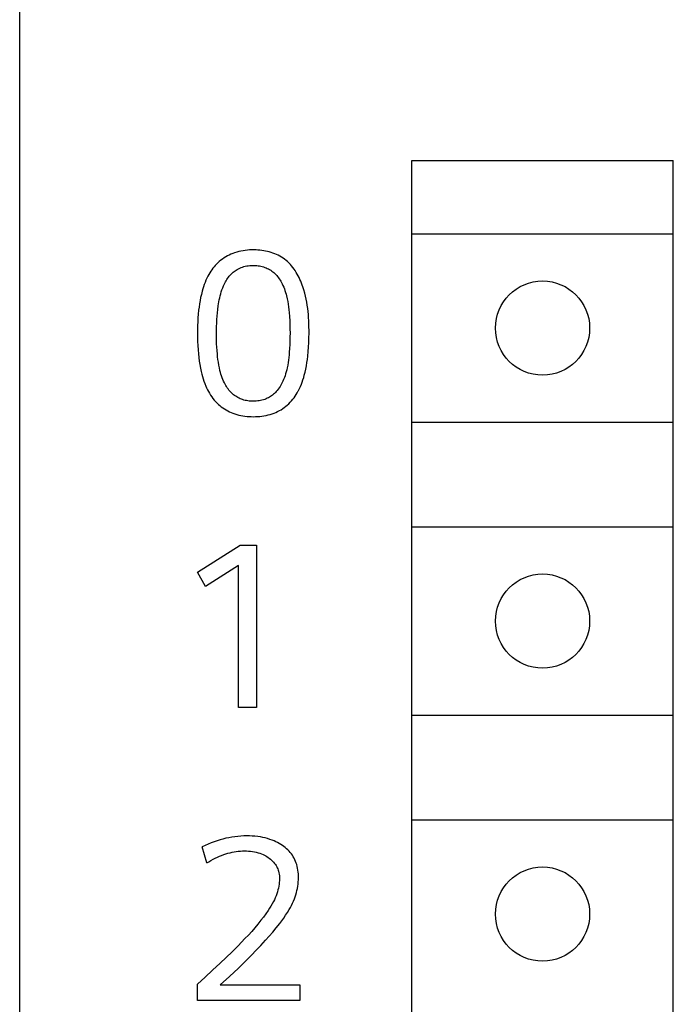
# Model space of a CAD drawing. Extents: x 0 to 594, y 0 to 420.
# Drawn here: x 280 to 286, y 276 to 286 of the extents above; entities that cross this region are included whole.
import ezdxf

# ---------------------------------------------------------------- set-up
doc = ezdxf.new("R2010")
doc.units = 0
doc.header["$LTSCALE"] = 32.67
doc.header["$MEASUREMENT"] = 0
doc.layers.add('10000_FRONT', color=7, linetype='CONTINUOUS')

msp = doc.modelspace()

# ---------------------------------------------------------------- linework, layer by layer
at = {"layer": '10000_FRONT', "color": 7, "linetype": 'Continuous'}
for p, q in [((279.7721, 230.85747), (279.7721, 306.85747)), ((283.5221, 233.50747), (283.5221, 284.30747)), ((283.5221, 284.30747), (286.0221, 284.30747)), ((286.0221, 233.50747), (286.0221, 284.30747)), ((283.5221, 283.60747), (286.0221, 283.60747)), ((281.79235, 283.41303), (281.77518, 283.40517)), ((281.8098, 283.42019), (281.79235, 283.41303)), ((281.82748, 283.42664), (281.8098, 283.42019)), ((281.84742, 283.43299), (281.82748, 283.42664)), ((281.86757, 283.43847), (281.84742, 283.43299)), ((281.88793, 283.4431), (281.86757, 283.43847)), ((281.90848, 283.44692), (281.88793, 283.4431)), ((281.92921, 283.44993), (281.90848, 283.44692)), ((281.95009, 283.45215), (281.92921, 283.44993)), ((281.97112, 283.45362), (281.95009, 283.45215)), ((281.99228, 283.45434), (281.97112, 283.45362)), ((282.01356, 283.45435), (281.99228, 283.45434)), ((282.03189, 283.45379), (282.01356, 283.45435)), ((282.05025, 283.45271), (282.03189, 283.45379)), ((282.06861, 283.45109), (282.05025, 283.45271)), ((282.08694, 283.44893), (282.06861, 283.45109)), ((282.1052, 283.44621), (282.08694, 283.44893)), ((282.12334, 283.44291), (282.1052, 283.44621)), ((282.14134, 283.43904), (282.12334, 283.44291)), ((282.15916, 283.43457), (282.14134, 283.43904)), ((282.17676, 283.4295), (282.15916, 283.43457)), ((282.1941, 283.42382), (282.17676, 283.4295)), ((282.21115, 283.4175), (282.1941, 283.42382)), ((282.22787, 283.41056), (282.21115, 283.4175)), ((281.65489, 283.31933), (281.64283, 283.30646)), ((281.66745, 283.33169), (281.65489, 283.31933)), ((281.68054, 283.3435), (281.66745, 283.33169)), ((281.69509, 283.35548), (281.68054, 283.3435)), ((281.71019, 283.36679), (281.69509, 283.35548)), ((281.72579, 283.37742), (281.71019, 283.36679)), ((281.74186, 283.38736), (281.72579, 283.37742)), ((281.75833, 283.39661), (281.74186, 283.38736)), ((281.77518, 283.40517), (281.75833, 283.39661)), ((282.24423, 283.40296), (282.22787, 283.41056)), ((282.26018, 283.3947), (282.24423, 283.40296)), ((282.27569, 283.38578), (282.26018, 283.3947)), ((282.29073, 283.37617), (282.27569, 283.38578)), ((282.30526, 283.36587), (282.29073, 283.37617)), ((282.31983, 283.35438), (282.30526, 283.36587)), ((282.33382, 283.34217), (282.31983, 283.35438)), ((282.34723, 283.32928), (282.33382, 283.34217)), ((282.36007, 283.31574), (282.34723, 283.32928)), ((281.59023, 283.23563), (281.58123, 283.22042)), ((281.59974, 283.25054), (281.59023, 283.23563)), ((281.60975, 283.26511), (281.59974, 283.25054)), ((281.62027, 283.27931), (281.60975, 283.26511)), ((281.63129, 283.29311), (281.62027, 283.27931)), ((281.64283, 283.30646), (281.63129, 283.29311)), ((281.79485, 283.2241), (281.80463, 283.23339)), ((281.80463, 283.23339), (281.81371, 283.24121)), ((281.81371, 283.24121), (281.82314, 283.24862)), ((281.82314, 283.24862), (281.83289, 283.25562)), ((281.83289, 283.25562), (281.84294, 283.2622)), ((281.84294, 283.2622), (281.85326, 283.26836)), ((281.85326, 283.26836), (281.86382, 283.27411)), ((281.86382, 283.27411), (281.8764, 283.28025)), ((281.8764, 283.28025), (281.88924, 283.28579)), ((281.88924, 283.28579), (281.90232, 283.2907)), ((281.90232, 283.2907), (281.91561, 283.29496)), ((281.91561, 283.29496), (281.92909, 283.29853)), ((281.92909, 283.29853), (281.94314, 283.30149)), ((281.94314, 283.30149), (281.95733, 283.30375)), ((281.95733, 283.30375), (281.97163, 283.30533)), ((281.97163, 283.30533), (281.986, 283.3063)), ((281.986, 283.3063), (282.00043, 283.30668)), ((282.00043, 283.30668), (282.01367, 283.30655)), ((282.01367, 283.30655), (282.02691, 283.30595)), ((282.02691, 283.30595), (282.04011, 283.30486)), ((282.04011, 283.30486), (282.05326, 283.30328)), ((282.05326, 283.30328), (282.06632, 283.30117)), ((282.06632, 283.30117), (282.07927, 283.29853)), ((282.07927, 283.29853), (282.0921, 283.29534)), ((282.0921, 283.29534), (282.10476, 283.29158)), ((282.10476, 283.29158), (282.11723, 283.28723)), ((282.11723, 283.28723), (282.12868, 283.28264)), ((282.12868, 283.28264), (282.13991, 283.27754)), ((282.13991, 283.27754), (282.15092, 283.27195)), ((282.15092, 283.27195), (282.16168, 283.26588)), ((282.16168, 283.26588), (282.17216, 283.25935)), ((282.17216, 283.25935), (282.18236, 283.25237)), ((282.18236, 283.25237), (282.19223, 283.24496)), ((282.19223, 283.24496), (282.20177, 283.23713)), ((282.20177, 283.23713), (282.21094, 283.22889)), ((282.21094, 283.22889), (282.2205, 283.21949)), ((282.37236, 283.30161), (282.36007, 283.31574)), ((282.38411, 283.28691), (282.37236, 283.30161)), ((282.39532, 283.2717), (282.38411, 283.28691)), ((282.406, 283.25602), (282.39532, 283.2717)), ((282.41617, 283.23991), (282.406, 283.25602)), ((282.42584, 283.2234), (282.41617, 283.23991)), ((281.54481, 283.14422), (281.5369, 283.1234)), ((281.55339, 283.16477), (281.54481, 283.14422)), ((281.56268, 283.18503), (281.55339, 283.16477)), ((281.57273, 283.20495), (281.56268, 283.18503)), ((281.58123, 283.22042), (281.57273, 283.20495)), ((281.72641, 283.12341), (281.73241, 283.13568)), ((281.73241, 283.13568), (281.73878, 283.14776)), ((281.73878, 283.14776), (281.74554, 283.15962)), ((281.74554, 283.15962), (281.7527, 283.17123)), ((281.7527, 283.17123), (281.76027, 283.18254)), ((281.76027, 283.18254), (281.76826, 283.19352)), ((281.76826, 283.19352), (281.77667, 283.20413)), ((281.77667, 283.20413), (281.78554, 283.21433)), ((281.78554, 283.21433), (281.79485, 283.2241)), ((282.2205, 283.21949), (282.22961, 283.20966)), ((282.22961, 283.20966), (282.23828, 283.19944)), ((282.23828, 283.19944), (282.24652, 283.18886)), ((282.24652, 283.18886), (282.25434, 283.17794)), ((282.25434, 283.17794), (282.26175, 283.16673)), ((282.26175, 283.16673), (282.26875, 283.15526)), ((282.26875, 283.15526), (282.27535, 283.14356)), ((282.27535, 283.14356), (282.28156, 283.13166)), ((282.28156, 283.13166), (282.28926, 283.1155)), ((282.43501, 283.20655), (282.42584, 283.2234)), ((282.4437, 283.18938), (282.43501, 283.20655)), ((282.45192, 283.17196), (282.4437, 283.18938)), ((282.45968, 283.15431), (282.45192, 283.17196)), ((282.46698, 283.13647), (282.45968, 283.15431)), ((282.47384, 283.1185), (282.46698, 283.13647)), ((281.51683, 283.05971), (281.50916, 283.02981)), ((281.52296, 283.08111), (281.51683, 283.05971)), ((281.52963, 283.10235), (281.52296, 283.08111)), ((281.5369, 283.1234), (281.52963, 283.10235)), ((281.69419, 283.03582), (281.69986, 283.0549)), ((281.69986, 283.0549), (281.70615, 283.07381)), ((281.70615, 283.07381), (281.7131, 283.09251)), ((281.7131, 283.09251), (281.72077, 283.111)), ((281.72077, 283.111), (281.72641, 283.12341)), ((282.28926, 283.1155), (282.29633, 283.09907)), ((282.29633, 283.09907), (282.3028, 283.08241)), ((282.3028, 283.08241), (282.30871, 283.06554)), ((282.30871, 283.06554), (282.3141, 283.0485)), ((282.3141, 283.0485), (282.31901, 283.03131)), ((282.48027, 283.10042), (282.47384, 283.1185)), ((282.48964, 283.07155), (282.48027, 283.10042)), ((282.498, 283.04254), (282.48964, 283.07155)), ((282.5054, 283.01341), (282.498, 283.04254)), ((281.49651, 282.96941), (281.4914, 282.93896)), ((281.50241, 282.9997), (281.49651, 282.96941)), ((281.50916, 283.02981), (281.50241, 282.9997)), ((281.67343, 282.93853), (281.67673, 282.95817)), ((281.67673, 282.95817), (281.68041, 282.97774)), ((281.68041, 282.97774), (281.68451, 282.99722)), ((281.68451, 282.99722), (281.68909, 283.01659)), ((281.68909, 283.01659), (281.69419, 283.03582)), ((282.31901, 283.03131), (282.32349, 283.01401)), ((282.32349, 283.01401), (282.32943, 282.98807)), ((282.32943, 282.98807), (282.33457, 282.96197)), ((282.33457, 282.96197), (282.33899, 282.93574)), ((282.5119, 282.98417), (282.5054, 283.01341)), ((282.51754, 282.95483), (282.5119, 282.98417)), ((282.52238, 282.92539), (282.51754, 282.95483)), ((281.48328, 282.87776), (281.47964, 282.84143)), ((281.48701, 282.90841), (281.48328, 282.87776)), ((281.4914, 282.93896), (281.48701, 282.90841)), ((281.6597, 282.82091), (281.6626, 282.85361)), ((281.6626, 282.85361), (281.66616, 282.88626)), ((281.66616, 282.88626), (281.67045, 282.91884)), ((281.67045, 282.91884), (281.67343, 282.93853)), ((282.33899, 282.93574), (282.34276, 282.90939)), ((282.34276, 282.90939), (282.34595, 282.88297)), ((282.34595, 282.88297), (282.34865, 282.85649)), ((282.34865, 282.85649), (282.35187, 282.81709)), ((282.52647, 282.89587), (282.52238, 282.92539)), ((282.52987, 282.86628), (282.52647, 282.89587)), ((282.53262, 282.83663), (282.52987, 282.86628)), ((281.47466, 282.7686), (281.47321, 282.73212)), ((281.47679, 282.80504), (281.47466, 282.7686)), ((281.47964, 282.84143), (281.47679, 282.80504)), ((281.65459, 282.72258), (281.65574, 282.75538)), ((281.65574, 282.75538), (281.65743, 282.78817)), ((281.65743, 282.78817), (281.6597, 282.82091)), ((282.35187, 282.81709), (282.35424, 282.77763)), ((282.35424, 282.77763), (282.35584, 282.73815)), ((282.53479, 282.80692), (282.53262, 282.83663)), ((282.53642, 282.77718), (282.53479, 282.80692)), ((282.53756, 282.74741), (282.53642, 282.77718)), ((281.47237, 282.69562), (281.4721, 282.65911)), ((281.47321, 282.73212), (281.47237, 282.69562)), ((281.65368, 282.65693), (281.65391, 282.68975)), ((281.65391, 282.68975), (281.65459, 282.72258)), ((282.35584, 282.73815), (282.35674, 282.69863)), ((282.35674, 282.69863), (282.35703, 282.65911)), ((282.53827, 282.71762), (282.53756, 282.74741)), ((282.53861, 282.68782), (282.53827, 282.71762)), ((282.53861, 282.65802), (282.53861, 282.68782)), ((281.4721, 282.65911), (281.4724, 282.61924)), ((281.4724, 282.61924), (281.47338, 282.57938)), ((281.47338, 282.57938), (281.47509, 282.53955)), ((281.65385, 282.62396), (281.65368, 282.65693)), ((281.65446, 282.59101), (281.65385, 282.62396)), ((281.65555, 282.55807), (281.65446, 282.59101)), ((282.35607, 282.58604), (282.35476, 282.54952)), ((282.35681, 282.62257), (282.35607, 282.58604)), ((282.35703, 282.65911), (282.35681, 282.62257)), ((282.53473, 282.5262), (282.53684, 282.57009)), ((282.53684, 282.57009), (282.53809, 282.61403)), ((282.53809, 282.61403), (282.53861, 282.65802)), ((281.47509, 282.53955), (281.4776, 282.49976)), ((281.4776, 282.49976), (281.48097, 282.46003)), ((281.65715, 282.52516), (281.65555, 282.55807)), ((281.65931, 282.49227), (281.65715, 282.52516)), ((281.66207, 282.45942), (281.65931, 282.49227)), ((282.35023, 282.47656), (282.34802, 282.45173)), ((282.35283, 282.51302), (282.35023, 282.47656)), ((282.35476, 282.54952), (282.35283, 282.51302)), ((282.52743, 282.43864), (282.53164, 282.48238)), ((282.53164, 282.48238), (282.53473, 282.5262)), ((281.48097, 282.46003), (281.4846, 282.42608)), ((281.4846, 282.42608), (281.489, 282.39222)), ((281.489, 282.39222), (281.49424, 282.35849)), ((281.66477, 282.43289), (281.66207, 282.45942)), ((281.66797, 282.40641), (281.66477, 282.43289)), ((281.67175, 282.38001), (281.66797, 282.40641)), ((281.67616, 282.35371), (281.67175, 282.38001)), ((282.33877, 282.37753), (282.33461, 282.35297)), ((282.34235, 282.40219), (282.33877, 282.37753)), ((282.34542, 282.42693), (282.34235, 282.40219)), ((282.34802, 282.45173), (282.34542, 282.42693)), ((282.51934, 282.37721), (282.52373, 282.40788)), ((282.52373, 282.40788), (282.52743, 282.43864)), ((281.49424, 282.35849), (281.50041, 282.32493)), ((281.50041, 282.32493), (281.50759, 282.29158)), ((281.50759, 282.29158), (281.51333, 282.26813)), ((281.6813, 282.32755), (281.67616, 282.35371)), ((281.68723, 282.30154), (281.6813, 282.32755)), ((281.69172, 282.28407), (281.68723, 282.30154)), ((281.69666, 282.26672), (281.69172, 282.28407)), ((282.32072, 282.29006), (282.3154, 282.27102)), ((282.32551, 282.30924), (282.32072, 282.29006)), ((282.32981, 282.32852), (282.32551, 282.30924)), ((282.33461, 282.35297), (282.32981, 282.32852)), ((282.49389, 282.25596), (282.50156, 282.28599)), ((282.50156, 282.28599), (282.50832, 282.31623)), ((282.50832, 282.31623), (282.51423, 282.34665)), ((282.51423, 282.34665), (282.51934, 282.37721)), ((281.51333, 282.26813), (281.51966, 282.24483)), ((281.51966, 282.24483), (281.52664, 282.22172)), ((281.52664, 282.22172), (281.53432, 282.19881)), ((281.53432, 282.19881), (281.54274, 282.17615)), ((281.70208, 282.24952), (281.69666, 282.26672)), ((281.70802, 282.23249), (281.70208, 282.24952)), ((281.71453, 282.21567), (281.70802, 282.23249)), ((281.72165, 282.19908), (281.71453, 282.21567)), ((281.72941, 282.18277), (281.72165, 282.19908)), ((282.28984, 282.20117), (282.28347, 282.18751)), ((282.29578, 282.21501), (282.28984, 282.20117)), ((282.30297, 282.23347), (282.29578, 282.21501)), ((282.3095, 282.25215), (282.30297, 282.23347)), ((282.3154, 282.27102), (282.3095, 282.25215)), ((282.4659, 282.17103), (282.4738, 282.19196)), ((282.4738, 282.19196), (282.48107, 282.21311)), ((282.48107, 282.21311), (282.48775, 282.23446)), ((282.48775, 282.23446), (282.49389, 282.25596)), ((281.54274, 282.17615), (281.55195, 282.15375)), ((281.55195, 282.15375), (281.56001, 282.13587)), ((281.56001, 282.13587), (281.56863, 282.11822)), ((281.56863, 282.11822), (281.57782, 282.10085)), ((281.57782, 282.10085), (281.5876, 282.08381)), ((281.73557, 282.17096), (281.72941, 282.18277)), ((281.74211, 282.15934), (281.73557, 282.17096)), ((281.74903, 282.14794), (281.74211, 282.15934)), ((281.75636, 282.1368), (281.74903, 282.14794)), ((281.7641, 282.12595), (281.75636, 282.1368)), ((281.77225, 282.11542), (281.7641, 282.12595)), ((281.78083, 282.10524), (281.77225, 282.11542)), ((281.78984, 282.09544), (281.78083, 282.10524)), ((281.79929, 282.08605), (281.78984, 282.09544)), ((282.22516, 282.10015), (282.21688, 282.09152)), ((282.23509, 282.11147), (282.22516, 282.10015)), ((282.24446, 282.12325), (282.23509, 282.11147)), ((282.25328, 282.13543), (282.24446, 282.12325)), ((282.26157, 282.14799), (282.25328, 282.13543)), ((282.26935, 282.16088), (282.26157, 282.14799)), ((282.27665, 282.17407), (282.26935, 282.16088)), ((282.28347, 282.18751), (282.27665, 282.17407)), ((282.42663, 282.08948), (282.43592, 282.10612)), ((282.43592, 282.10612), (282.43798, 282.11)), ((282.43798, 282.11), (282.44803, 282.13002)), ((282.44803, 282.13002), (282.45732, 282.15038)), ((282.45732, 282.15038), (282.4659, 282.17103)), ((281.5876, 282.08381), (281.59798, 282.06714)), ((281.59798, 282.06714), (281.60897, 282.05089)), ((281.60897, 282.05089), (281.62058, 282.03509)), ((281.62058, 282.03509), (281.63283, 282.01979)), ((281.63283, 282.01979), (281.64572, 282.00504)), ((281.64572, 282.00504), (281.65927, 281.99089)), ((281.80832, 282.07785), (281.79929, 282.08605)), ((281.8177, 282.07003), (281.80832, 282.07785)), ((281.82742, 282.06262), (281.8177, 282.07003)), ((281.83746, 282.05564), (281.82742, 282.06262)), ((281.84778, 282.0491), (281.83746, 282.05564)), ((281.85837, 282.04302), (281.84778, 282.0491)), ((281.8692, 282.03741), (281.85837, 282.04302)), ((281.88027, 282.0323), (281.8692, 282.03741)), ((281.89153, 282.02771), (281.88027, 282.0323)), ((281.90371, 282.02341), (281.89153, 282.02771)), ((281.91607, 282.01969), (281.90371, 282.02341)), ((281.9286, 282.01653), (281.91607, 282.01969)), ((281.94126, 282.01391), (281.9286, 282.01653)), ((281.95404, 282.01181), (281.94126, 282.01391)), ((281.96692, 282.01022), (281.95404, 282.01181)), ((281.97987, 282.00911), (281.96692, 282.01022)), ((281.99287, 282.00847), (281.97987, 282.00911)), ((282.0059, 282.00827), (281.99287, 282.00847)), ((282.01992, 282.00853), (282.0059, 282.00827)), ((282.03392, 282.00931), (282.01992, 282.00853)), ((282.04786, 282.01063), (282.03392, 282.00931)), ((282.06171, 282.01251), (282.04786, 282.01063)), ((282.07545, 282.01498), (282.06171, 282.01251)), ((282.08903, 282.01806), (282.07545, 282.01498)), ((282.10242, 282.02178), (282.08903, 282.01806)), ((282.1156, 282.02617), (282.10242, 282.02178)), ((282.12854, 282.03124), (282.1156, 282.02617)), ((282.13939, 282.03614), (282.12854, 282.03124)), ((282.15002, 282.04154), (282.13939, 282.03614)), ((282.16041, 282.04741), (282.15002, 282.04154)), ((282.17055, 282.05375), (282.16041, 282.04741)), ((282.18042, 282.06052), (282.17055, 282.05375)), ((282.19001, 282.0677), (282.18042, 282.06052)), ((282.19929, 282.07528), (282.19001, 282.0677)), ((282.20825, 282.08323), (282.19929, 282.07528)), ((282.21688, 282.09152), (282.20825, 282.08323)), ((282.35858, 281.99784), (282.3714, 282.01192)), ((282.3714, 282.01192), (282.38362, 282.02654)), ((282.38362, 282.02654), (282.39525, 282.04165)), ((282.39525, 282.04165), (282.4063, 282.0572)), ((282.4063, 282.0572), (282.41676, 282.07316)), ((282.41676, 282.07316), (282.42663, 282.08948)), ((281.65927, 281.99089), (281.67237, 281.97837)), ((281.67237, 281.97837), (281.68601, 281.96642)), ((281.68601, 281.96642), (281.70016, 281.95504)), ((281.70016, 281.95504), (281.71478, 281.94426)), ((281.71478, 281.94426), (281.72984, 281.9341)), ((281.72984, 281.9341), (281.74531, 281.92457)), ((281.74531, 281.92457), (281.76115, 281.91569)), ((281.76115, 281.91569), (281.77733, 281.90749)), ((281.77733, 281.90749), (281.79382, 281.89997)), ((282.22167, 281.90188), (282.23852, 281.90975)), ((282.23852, 281.90975), (282.25503, 281.91834)), ((282.25503, 281.91834), (282.27116, 281.92762)), ((282.27116, 281.92762), (282.28688, 281.93759)), ((282.28688, 281.93759), (282.30214, 281.94822)), ((282.30214, 281.94822), (282.31691, 281.95951)), ((282.31691, 281.95951), (282.33114, 281.97144)), ((282.33114, 281.97144), (282.34516, 281.98433)), ((282.34516, 281.98433), (282.35858, 281.99784)), ((281.79382, 281.89997), (281.81059, 281.89317)), ((281.81059, 281.89317), (281.8293, 281.88652)), ((281.8293, 281.88652), (281.84827, 281.88071)), ((281.84827, 281.88071), (281.86748, 281.87572)), ((281.86748, 281.87572), (281.88689, 281.8715)), ((281.88689, 281.8715), (281.90647, 281.86802)), ((281.90647, 281.86802), (281.92619, 281.86525)), ((281.92619, 281.86525), (281.94603, 281.86316)), ((281.94603, 281.86316), (281.96594, 281.86171)), ((281.96594, 281.86171), (281.98591, 281.86087)), ((281.98591, 281.86087), (282.0059, 281.86059)), ((282.0059, 281.86059), (282.02646, 281.86089)), ((282.02646, 281.86089), (282.04698, 281.86179)), ((282.04698, 281.86179), (282.06743, 281.86334)), ((282.06743, 281.86334), (282.08778, 281.86557)), ((282.08778, 281.86557), (282.10801, 281.86853)), ((282.10801, 281.86853), (282.12809, 281.87224)), ((282.12809, 281.87224), (282.14799, 281.87675)), ((282.14799, 281.87675), (282.16767, 281.88209)), ((282.16767, 281.88209), (282.18712, 281.88831)), ((282.18712, 281.88831), (282.20453, 281.89472)), ((282.20453, 281.89472), (282.22167, 281.90188)), ((283.5221, 281.80747), (286.0221, 281.80747)), ((283.5221, 280.80747), (286.0221, 280.80747)), ((281.4721, 280.37323), (281.8812, 280.63247)), ((281.8812, 280.63247), (282.03653, 280.63247)), ((282.03653, 280.63247), (282.03653, 279.08247)), ((281.8637, 280.43776), (281.54758, 280.23649)), ((281.8637, 279.08247), (281.8637, 280.43776)), ((281.54758, 280.23649), (281.4721, 280.37323)), ((282.03653, 279.08247), (281.8637, 279.08247)), ((283.5221, 279.00747), (286.0221, 279.00747)), ((283.5221, 278.00747), (286.0221, 278.00747)), ((281.57299, 277.77503), (281.54478, 277.76255)), ((281.60155, 277.78673), (281.57299, 277.77503)), ((281.63044, 277.79763), (281.60155, 277.78673)), ((281.65964, 277.80768), (281.63044, 277.79763)), ((281.68764, 277.81641), (281.65964, 277.80768)), ((281.71588, 277.8243), (281.68764, 277.81641)), ((281.74434, 277.83133), (281.71588, 277.8243)), ((281.773, 277.83747), (281.74434, 277.83133)), ((281.80184, 277.84268), (281.773, 277.83747)), ((281.82999, 277.84683), (281.80184, 277.84268)), ((281.85827, 277.85006), (281.82999, 277.84683)), ((281.88665, 277.8524), (281.85827, 277.85006)), ((281.91508, 277.85383), (281.88665, 277.8524)), ((281.94355, 277.85435), (281.91508, 277.85383)), ((281.96972, 277.85402), (281.94355, 277.85435)), ((281.99587, 277.85289), (281.96972, 277.85402)), ((282.02196, 277.85089), (281.99587, 277.85289)), ((282.04796, 277.84799), (282.02196, 277.85089)), ((282.07384, 277.84414), (282.04796, 277.84799)), ((282.09705, 277.83981), (282.07384, 277.84414)), ((282.12008, 277.83462), (282.09705, 277.83981)), ((282.14289, 277.82854), (282.12008, 277.83462)), ((282.16542, 277.82152), (282.14289, 277.82854)), ((282.18761, 277.81351), (282.16542, 277.82152)), ((282.20457, 277.80659), (282.18761, 277.81351)), ((282.22128, 277.79904), (282.20457, 277.80659)), ((282.23769, 277.79086), (282.22128, 277.79904)), ((282.25377, 277.78204), (282.23769, 277.79086)), ((282.2695, 277.77258), (282.25377, 277.78204)), ((282.28484, 277.76247), (282.2695, 277.77258)), ((281.54478, 277.76255), (281.51695, 277.74934)), ((281.5618, 277.5962), (281.51695, 277.74934)), ((281.70344, 277.66792), (281.72315, 277.67526)), ((281.72315, 277.67526), (281.74305, 277.682)), ((281.74305, 277.682), (281.76316, 277.68811)), ((281.76316, 277.68811), (281.78344, 277.69355)), ((281.78344, 277.69355), (281.8039, 277.69829)), ((281.8039, 277.69829), (281.8233, 277.70209)), ((281.8233, 277.70209), (281.84283, 277.70523)), ((281.84283, 277.70523), (281.86245, 277.70771)), ((281.86245, 277.70771), (281.88215, 277.70951)), ((281.88215, 277.70951), (281.9019, 277.71063)), ((281.9019, 277.71063), (281.92168, 277.71105)), ((281.92168, 277.71105), (281.94092, 277.71079)), ((281.94092, 277.71079), (281.96014, 277.70982)), ((281.96014, 277.70982), (281.9793, 277.70811)), ((281.9793, 277.70811), (281.99837, 277.70562)), ((281.99837, 277.70562), (282.01733, 277.7023)), ((282.01733, 277.7023), (282.03433, 277.69857)), ((282.03433, 277.69857), (282.05116, 277.69411)), ((282.05116, 277.69411), (282.06776, 277.68888)), ((282.06776, 277.68888), (282.08409, 277.68287)), ((282.08409, 277.68287), (282.1001, 277.67605)), ((282.1001, 277.67605), (282.1125, 277.67006)), ((282.29848, 277.75265), (282.28484, 277.76247)), ((282.31172, 277.74229), (282.29848, 277.75265)), ((282.3245, 277.73138), (282.31172, 277.74229)), ((282.33677, 277.7199), (282.3245, 277.73138)), ((282.34847, 277.70787), (282.33677, 277.7199)), ((282.35953, 277.69528), (282.34847, 277.70787)), ((282.36992, 277.68213), (282.35953, 277.69528)), ((282.37937, 277.66872), (282.36992, 277.68213)), ((281.5618, 277.5962), (281.58139, 277.60805)), ((281.58139, 277.60805), (281.6013, 277.61948)), ((281.6013, 277.61948), (281.62153, 277.63043)), ((281.62153, 277.63043), (281.64205, 277.64086)), ((281.64205, 277.64086), (281.66286, 277.65073)), ((281.66286, 277.65073), (281.68394, 277.66001)), ((281.68394, 277.66001), (281.70344, 277.66792)), ((282.1125, 277.67006), (282.12463, 277.66354)), ((282.12463, 277.66354), (282.13648, 277.6565)), ((282.13648, 277.6565), (282.148, 277.64894)), ((282.148, 277.64894), (282.15918, 277.64087)), ((282.15918, 277.64087), (282.16998, 277.6323)), ((282.16998, 277.6323), (282.18074, 277.62288)), ((282.18074, 277.62288), (282.19098, 277.61293)), ((282.19098, 277.61293), (282.20066, 277.60243)), ((282.20066, 277.60243), (282.20968, 277.59138)), ((282.20968, 277.59138), (282.21799, 277.57979)), ((282.21799, 277.57979), (282.22414, 277.57003)), ((282.3881, 277.65482), (282.37937, 277.66872)), ((282.39612, 277.64048), (282.3881, 277.65482)), ((282.40342, 277.62574), (282.39612, 277.64048)), ((282.41, 277.61066), (282.40342, 277.62574)), ((282.41585, 277.59529), (282.41, 277.61066)), ((282.42096, 277.57967), (282.41585, 277.59529)), ((282.42574, 277.56229), (282.42096, 277.57967)), ((282.22414, 277.57003), (282.22976, 277.55994)), ((282.22976, 277.55994), (282.23484, 277.54957)), ((282.23484, 277.54957), (282.23938, 277.53894)), ((282.23938, 277.53894), (282.24337, 277.5281)), ((282.24337, 277.5281), (282.2468, 277.51708)), ((282.2468, 277.51708), (282.25035, 277.50276)), ((282.25035, 277.50276), (282.25304, 277.48826)), ((282.25304, 277.48826), (282.2549, 277.47363)), ((282.42967, 277.5447), (282.42574, 277.56229)), ((282.43278, 277.52696), (282.42967, 277.5447)), ((282.43513, 277.50909), (282.43278, 277.52696)), ((282.43676, 277.49113), (282.43513, 277.50909)), ((282.43769, 277.47312), (282.43676, 277.49113)), ((282.25275, 277.3916), (282.24996, 277.37427)), ((282.25479, 277.40905), (282.25275, 277.3916)), ((282.25603, 277.42657), (282.25479, 277.40905)), ((282.2549, 277.47363), (282.256, 277.45891)), ((282.256, 277.45891), (282.2564, 277.44415)), ((282.2564, 277.44415), (282.25603, 277.42657)), ((282.43164, 277.37342), (282.43438, 277.39372)), ((282.43438, 277.39372), (282.43636, 277.41411)), ((282.43636, 277.41411), (282.43756, 277.43457)), ((282.43756, 277.43457), (282.43798, 277.45509)), ((282.43798, 277.45509), (282.43769, 277.47312)), ((282.23063, 277.30171), (282.22357, 277.28248)), ((282.23648, 277.31957), (282.23063, 277.30171)), ((282.24168, 277.33762), (282.23648, 277.31957)), ((282.24619, 277.35586), (282.24168, 277.33762)), ((282.24996, 277.37427), (282.24619, 277.35586)), ((282.41261, 277.29177), (282.41855, 277.31207)), ((282.41855, 277.31207), (282.42373, 277.33257)), ((282.42373, 277.33257), (282.42813, 277.35324)), ((282.42813, 277.35324), (282.43164, 277.37342)), ((282.18684, 277.20488), (282.17451, 277.18369)), ((282.19842, 277.22647), (282.18684, 277.20488)), ((282.20744, 277.24485), (282.19842, 277.22647)), ((282.21584, 277.26352), (282.20744, 277.24485)), ((282.22357, 277.28248), (282.21584, 277.26352)), ((282.37089, 277.19045), (282.38079, 277.21062)), ((282.38079, 277.21062), (282.39005, 277.2311)), ((282.39005, 277.2311), (282.3986, 277.25188)), ((282.3986, 277.25188), (282.40596, 277.2717)), ((282.40596, 277.2717), (282.41261, 277.29177)), ((282.12581, 277.11018), (282.10268, 277.07861)), ((282.14811, 277.14237), (282.12581, 277.11018)), ((282.16156, 277.16287), (282.14811, 277.14237)), ((282.17451, 277.18369), (282.16156, 277.16287)), ((282.31502, 277.09604), (282.33264, 277.12324)), ((282.33264, 277.12324), (282.34938, 277.151)), ((282.34938, 277.151), (282.3604, 277.17058)), ((282.3604, 277.17058), (282.37089, 277.19045)), ((282.07883, 277.04757), (282.05014, 277.0118)), ((282.10268, 277.07861), (282.07883, 277.04757)), ((282.22553, 276.97593), (282.2581, 277.01718)), ((282.2581, 277.01718), (282.27764, 277.04306)), ((282.27764, 277.04306), (282.29665, 277.06933)), ((282.29665, 277.06933), (282.31502, 277.09604)), ((281.99059, 276.94207), (281.95884, 276.90696)), ((282.02071, 276.97664), (281.99059, 276.94207)), ((282.05014, 277.0118), (282.02071, 276.97664)), ((282.15775, 276.89564), (282.19203, 276.93545)), ((282.19203, 276.93545), (282.22553, 276.97593)), ((281.89372, 276.83825), (281.86054, 276.80449)), ((281.92652, 276.87238), (281.89372, 276.83825)), ((281.95884, 276.90696), (281.92652, 276.87238)), ((282.07898, 276.80852), (282.12282, 276.85638)), ((282.12282, 276.85638), (282.15775, 276.89564)), ((281.8036, 276.74789), (281.74596, 276.69201)), ((281.86054, 276.80449), (281.8036, 276.74789)), ((281.98928, 276.71467), (282.03444, 276.7613)), ((282.03444, 276.7613), (282.07898, 276.80852)), ((281.74596, 276.69201), (281.68771, 276.63676)), ((281.86358, 276.59058), (281.94355, 276.6686)), ((281.94355, 276.6686), (281.98928, 276.71467)), ((281.61629, 276.5703), (281.54436, 276.50441)), ((281.68771, 276.63676), (281.61629, 276.5703)), ((281.77826, 276.51109), (281.86358, 276.59058)), ((281.54436, 276.50441), (281.4721, 276.43889)), ((281.68759, 276.43014), (281.77826, 276.51109)), ((281.4721, 276.28247), (281.4721, 276.43889)), ((281.68759, 276.43014), (282.4511, 276.43014)), ((282.4511, 276.43014), (282.4511, 276.28247)), ((282.4511, 276.28247), (281.4721, 276.28247))]:
    msp.add_line(p, q, dxfattribs=at)
for centre in [(284.7721, 282.70747), (284.7721, 279.90747), (284.7721, 277.10747)]:
    msp.add_circle(centre, 0.45, dxfattribs=at)

doc.saveas('drawing.dxf')
